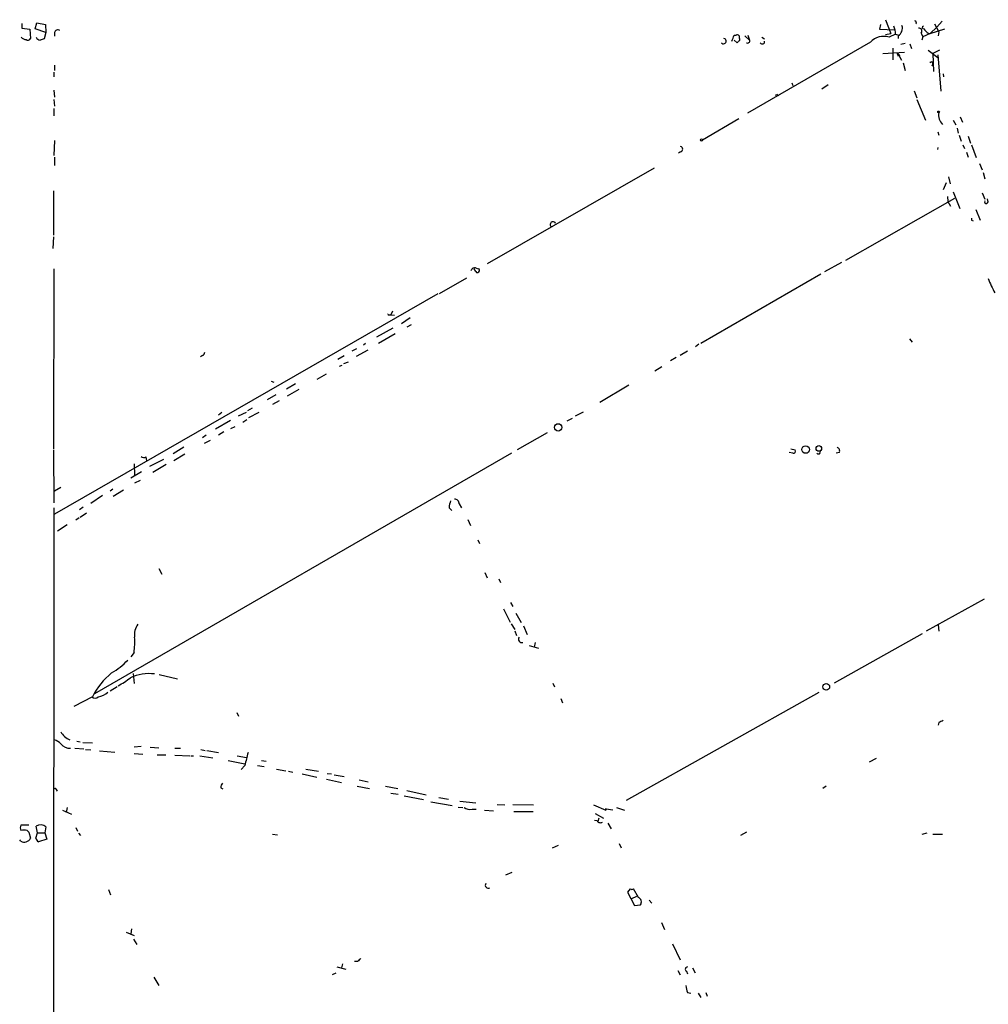
# Model space of a CAD drawing. Extents: x 8 to 972, y 970 to 1837.
# Drawn here: x 26 to 179, y 1272 to 1428 of the extents above; entities that cross this region are included whole.
import ezdxf

# ---------------------------------------------------------------- set-up
doc = ezdxf.new("R2010")
doc.units = 0
doc.header["$MEASUREMENT"] = 0
doc.layers.add('MAIN', color=5, linetype='CONTINUOUS')

msp = doc.modelspace()

# ---------------------------------------------------------------- linework, layer by layer
at = {"layer": 'MAIN'}
for p, q in [((26.0773, 1427.1981), (26.0773, 1426.4361)), ((28.194, 1426.3515), (28.448, 1427.2828)), ((28.448, 1427.2828), (29.8027, 1427.0288)), ((29.8027, 1427.0288), (29.8873, 1425.7588)), ((162.052, 1427.0288), (161.8827, 1426.2668)), ((162.814, 1427.7908), (163.6607, 1425.5895)), ((170.6033, 1427.1135), (171.2807, 1425.8435)), ((171.7887, 1427.5368), (170.942, 1426.6055)), ((26.0773, 1426.4361), (27.3473, 1426.2668)), ((27.3473, 1426.2668), (27.432, 1424.8275)), ((29.8873, 1425.7588), (28.194, 1426.3515)), ((29.8873, 1425.7588), (29.6333, 1424.7428)), ((31.242, 1425.7588), (31.242, 1425.1661)), ((161.8827, 1426.2668), (164.338, 1426.1821)), ((162.814, 1425.4201), (163.6607, 1425.5895)), ((164.4227, 1425.5048), (163.4067, 1424.9968)), ((164.4227, 1425.5048), (164.9307, 1425.3355)), ((168.4867, 1425.6741), (168.7407, 1425.0815)), ((169.926, 1425.5895), (168.7407, 1425.0815)), ((169.672, 1425.5895), (169.926, 1425.5895)), ((169.926, 1425.5895), (170.942, 1426.6055)), ((169.926, 1425.5895), (172.212, 1426.3515)), ((171.2807, 1425.8435), (171.196, 1425.2508)), ((138.8533, 1425.3355), (139.192, 1425.3355)), ((139.3613, 1424.1501), (138.8533, 1424.5735)), ((139.7, 1424.8275), (139.7, 1424.4888)), ((140.5467, 1425.2508), (141.3087, 1424.5735)), ((160.4433, 1424.2348), (140.97, 1412.9741)), ((141.0547, 1425.3355), (141.3087, 1424.5735)), ((143.256, 1424.9968), (143.6793, 1424.7428)), ((164.846, 1425.2508), (164.846, 1424.8275)), ((165.2693, 1423.8961), (165.9467, 1424.0655)), ((166.7087, 1423.9808), (166.9627, 1423.2188)), ((168.7407, 1425.0815), (168.5713, 1424.5735)), ((162.3907, 1422.4568), (165.862, 1422.6261)), ((163.9993, 1423.3035), (163.9993, 1421.4408)), ((164.6767, 1422.4568), (164.846, 1422.0335)), ((169.5873, 1422.9648), (171.1113, 1421.7795)), ((171.3653, 1422.9648), (170.3493, 1422.4568)), ((170.3493, 1422.4568), (170.434, 1419.5781)), ((165.1, 1421.8641), (165.354, 1421.3561)), ((165.608, 1420.9328), (165.9467, 1419.7475)), ((169.8413, 1421.1021), (170.0107, 1421.0175)), ((170.3493, 1420.8481), (170.18, 1420.4248)), ((171.1113, 1422.2028), (171.6193, 1416.4455)), ((31.1573, 1419.4935), (31.1573, 1418.7315)), ((31.242, 1420.5941), (31.242, 1419.7475)), ((171.958, 1419.2395), (172.0427, 1418.7315)), ((147.9973, 1417.8001), (148.1667, 1417.3768)), ((31.1573, 1416.6148), (31.242, 1415.5141)), ((153.7547, 1417.4615), (152.7387, 1416.7841)), ((167.386, 1416.5301), (167.8093, 1415.4295)), ((31.1573, 1415.1755), (31.242, 1414.0748)), ((145.7113, 1415.9375), (145.3727, 1415.7681)), ((167.8093, 1415.1755), (169.164, 1411.8735)), ((31.1573, 1413.7361), (31.1573, 1412.5508)), ((133.858, 1408.7408), (139.6153, 1412.1275)), ((173.5667, 1411.8735), (173.99, 1411.1115)), ((174.6673, 1412.3815), (175.006, 1411.5348)), ((171.1113, 1410.0108), (171.2807, 1409.5028)), ((174.1593, 1410.6035), (174.3287, 1409.8415)), ((31.242, 1408.6561), (31.1573, 1406.2855)), ((174.498, 1409.5028), (174.8367, 1408.5715)), ((175.9373, 1409.3335), (176.276, 1408.2328)), ((130.3867, 1406.8781), (130.048, 1406.6241)), ((171.1113, 1407.2168), (171.196, 1407.5555)), ((175.0907, 1407.9788), (175.3447, 1407.3861)), ((175.6833, 1406.7935), (175.9373, 1406.0315)), ((176.4453, 1407.9788), (177.2073, 1405.9468)), ((31.242, 1406.0315), (31.242, 1404.6768)), ((99.822, 1389.1828), (126.238, 1404.3381)), ((177.7153, 1405.0155), (178.1387, 1403.9995)), ((172.8047, 1402.8988), (173.0587, 1401.7981)), ((178.308, 1403.5761), (178.562, 1402.5601)), ((31.0727, 1400.6975), (31.0727, 1393.6701)), ((172.466, 1401.9675), (171.958, 1400.8668)), ((173.5667, 1400.5281), (174.5827, 1397.9035)), ((156.5487, 1389.6908), (173.8207, 1399.5121)), ((172.6353, 1399.7661), (172.72, 1399.0041)), ((172.72, 1399.0041), (173.1433, 1398.2421)), ((178.1387, 1400.3588), (178.562, 1399.3428)), ((179.07, 1398.9195), (178.9853, 1399.4275)), ((177.1227, 1397.7341), (177.8, 1396.0408)), ((176.4453, 1396.0408), (176.6993, 1395.9561)), ((31.0727, 1393.4161), (30.988, 1391.5535)), ((31.1573, 1388.3361), (31.0727, 1359.8035)), ((97.9593, 1387.9128), (97.7053, 1388.3361)), ((98.044, 1388.4208), (98.3827, 1388.3361)), ((155.8713, 1389.3521), (153.162, 1387.8281)), ((92.202, 1384.4415), (96.52, 1386.8968)), ((152.5693, 1387.4895), (133.604, 1376.4828)), ((91.948, 1384.3568), (31.242, 1349.4741)), ((84.2433, 1381.0548), (84.4973, 1381.0548)), ((84.7513, 1381.6475), (84.4973, 1381.0548)), ((84.4973, 1381.0548), (85.09, 1380.9701)), ((87.5453, 1380.5468), (86.1907, 1379.6155)), ((84.836, 1378.9381), (82.2113, 1377.4988)), ((87.7147, 1379.4461), (87.0373, 1379.1075)), ((85.1747, 1378.0068), (82.55, 1376.4828)), ((166.624, 1377.2448), (167.0473, 1376.7368)), ((79.0787, 1375.6361), (78.3167, 1375.2975)), ((80.518, 1376.4828), (80.1793, 1376.2288)), ((133.2653, 1376.3981), (132.7573, 1375.9748)), ((54.6947, 1374.6201), (54.356, 1374.3661)), ((77.1313, 1374.5355), (76.1153, 1373.9428)), ((80.8567, 1375.4668), (78.994, 1374.4508)), ((129.7093, 1374.2815), (128.778, 1373.7735)), ((131.4873, 1375.2975), (130.302, 1374.6201)), ((76.3693, 1372.9268), (76.7927, 1373.0961)), ((77.0467, 1373.3501), (77.8087, 1373.6041)), ((126.3227, 1372.1648), (127.4233, 1372.8421)), ((74.2527, 1371.6568), (72.8133, 1370.8101)), ((65.532, 1370.5561), (65.9553, 1370.3868)), ((69.4267, 1370.1328), (67.9873, 1369.2861)), ((122.174, 1369.8788), (117.602, 1367.1695)), ((66.294, 1368.3548), (64.9393, 1367.5928)), ((69.9347, 1369.2015), (68.072, 1368.1855)), ((62.5687, 1366.2381), (61.8067, 1365.8148)), ((66.802, 1367.4235), (65.786, 1366.8308)), ((57.7427, 1365.5608), (57.2347, 1365.1375)), ((60.3673, 1365.0528), (61.6373, 1365.6455)), ((63.5847, 1365.5608), (61.976, 1364.7141)), ((113.1993, 1364.6295), (112.3527, 1364.2061)), ((114.9773, 1365.6455), (113.7073, 1364.9681)), ((59.0973, 1364.2908), (56.7267, 1362.9361)), ((59.182, 1363.0208), (59.8593, 1363.3595)), ((61.0447, 1364.0368), (61.722, 1364.4601)), ((55.2873, 1362.0048), (54.6947, 1361.5815)), ((58.0813, 1362.5128), (57.2347, 1362.0048)), ((104.5633, 1359.7188), (109.3047, 1362.4281)), ((51.7313, 1360.0575), (50.038, 1359.0415)), ((55.88, 1361.1581), (54.9487, 1360.6501)), ((31.0727, 1359.6341), (31.1573, 1351.2521)), ((103.632, 1359.1261), (37.592, 1321.0261)), ((45.72, 1358.5335), (45.8047, 1357.9408)), ((51.9007, 1358.9568), (50.1227, 1357.9408)), ((148.1667, 1359.1261), (147.574, 1359.2108)), ((147.828, 1359.8035), (148.5053, 1359.6341)), ((155.5327, 1359.2108), (155.0247, 1359.1261)), ((43.8573, 1357.4328), (43.942, 1355.6548)), ((48.514, 1358.1101), (46.3127, 1357.0095)), ((48.9373, 1357.3481), (46.8207, 1356.0781)), ((45.0427, 1356.1628), (43.3493, 1355.1468)), ((32.258, 1353.7075), (31.242, 1353.1148)), ((44.7887, 1354.8081), (43.942, 1354.3848)), ((38.862, 1352.4375), (36.9993, 1351.1675)), ((40.4707, 1353.4535), (40.0473, 1353.1148)), ((42.164, 1353.2841), (40.5553, 1352.2681)), ((95.3347, 1351.0828), (95.6733, 1350.4901)), ((31.1573, 1350.4901), (30.988, 1168.6261)), ((35.814, 1350.5748), (35.2213, 1350.1515)), ((36.322, 1349.6435), (35.306, 1348.9661)), ((93.726, 1350.4901), (94.1493, 1350.0668)), ((33.274, 1347.7808), (31.75, 1346.7648)), ((35.1367, 1348.8815), (34.6287, 1348.5428)), ((96.6893, 1348.6275), (97.1127, 1347.6961)), ((98.298, 1345.4101), (98.552, 1344.8175)), ((47.752, 1340.8381), (48.26, 1339.9915)), ((99.3987, 1340.2455), (99.7373, 1339.3988)), ((101.6, 1339.2295), (101.854, 1338.6368)), ((103.4627, 1335.5041), (103.8013, 1334.8268)), ((178.4773, 1336.0121), (169.2487, 1330.9321)), ((102.362, 1334.4881), (103.378, 1332.3715)), ((104.3093, 1333.8108), (105.156, 1332.2868)), ((103.5473, 1332.1175), (104.14, 1331.1861)), ((171.196, 1331.9481), (171.2807, 1330.9321)), ((104.14, 1331.0168), (104.394, 1330.2548)), ((105.4947, 1331.7788), (106.0873, 1330.4241)), ((168.656, 1330.5088), (154.686, 1322.7195)), ((107.3573, 1329.1541), (107.188, 1328.3921)), ((43.8573, 1327.5455), (43.3493, 1326.8681)), ((106.426, 1328.6461), (107.8653, 1328.2228)), ((43.688, 1324.2435), (43.8573, 1322.6348)), ((47.8367, 1324.0741), (50.7153, 1323.3968)), ((110.1513, 1322.7195), (110.4053, 1322.1268)), ((41.148, 1322.1268), (40.0473, 1321.4495)), ((121.8353, 1304.1775), (152.3153, 1321.2801)), ((37.2533, 1320.5181), (34.29, 1318.9941)), ((111.4213, 1320.2641), (111.6753, 1319.5868)), ((60.1133, 1318.0628), (60.3673, 1317.4701)), ((171.2807, 1316.4541), (171.196, 1316.0308)), ((34.798, 1313.4908), (35.306, 1313.4061)), ((35.7293, 1313.3215), (37.2533, 1313.2368)), ((34.4593, 1312.3901), (35.8987, 1312.3055)), ((36.1527, 1312.2208), (36.9993, 1312.1361)), ((38.354, 1311.9668), (40.8093, 1311.7975)), ((44.958, 1312.6441), (43.8573, 1312.5595)), ((46.3973, 1312.5595), (47.752, 1312.4748)), ((50.292, 1312.3901), (51.2233, 1312.3901)), ((54.4407, 1312.2208), (55.118, 1312.0515)), ((55.372, 1312.0515), (57.2347, 1311.7128)), ((43.8573, 1311.5435), (45.212, 1311.4588)), ((47.498, 1311.3741), (48.8527, 1311.3741)), ((50.292, 1311.2895), (52.6627, 1311.2048)), ((52.832, 1311.2048), (53.2553, 1311.2048)), ((54.2713, 1311.2048), (56.3033, 1310.8661)), ((58.7587, 1310.4428), (61.3833, 1309.9348)), ((60.198, 1311.2048), (61.6373, 1310.9508)), ((64.008, 1310.4428), (64.77, 1310.3581)), ((161.3747, 1310.7815), (160.274, 1310.1888)), ((61.3833, 1309.6808), (60.7907, 1309.0035)), ((63.4153, 1309.6808), (64.4313, 1309.5115)), ((66.3787, 1309.0881), (67.9027, 1308.8341)), ((68.326, 1308.7495), (69.0033, 1308.5801)), ((71.0353, 1309.0881), (73.0673, 1308.7495)), ((70.4427, 1308.3261), (72.8133, 1307.8181)), ((74.3373, 1307.4795), (76.708, 1306.9715)), ((74.422, 1308.4108), (75.0993, 1308.3261)), ((75.5227, 1308.1568), (77.1313, 1307.9028)), ((79.502, 1307.3948), (80.9413, 1307.0561)), ((31.496, 1305.8708), (31.6653, 1305.6168)), ((57.5733, 1306.1248), (57.912, 1305.9555)), ((79.1633, 1306.3788), (81.1107, 1306.0401)), ((83.6507, 1306.3788), (85.598, 1306.0401)), ((87.0373, 1305.7015), (90.0853, 1305.0241)), ((153.416, 1306.3788), (152.908, 1306.0401)), ((84.4973, 1305.2781), (85.6827, 1305.1088)), ((86.614, 1304.8548), (89.662, 1304.2621)), ((90.8473, 1303.9235), (94.234, 1303.3308)), ((92.1173, 1304.6008), (93.6413, 1304.3468)), ((95.4193, 1304.0081), (97.9593, 1303.7541)), ((32.512, 1302.5688), (33.9513, 1301.9761)), ((33.274, 1302.9921), (33.1047, 1302.2301)), ((95.1653, 1303.0768), (95.9273, 1302.9921)), ((97.3667, 1302.7381), (98.044, 1302.7381)), ((99.314, 1302.5688), (100.7533, 1302.4841)), ((101.346, 1303.5001), (102.5313, 1303.4155)), ((103.8013, 1303.5001), (107.1033, 1303.4155)), ((103.9707, 1302.3995), (107.0187, 1302.3995)), ((116.586, 1303.4155), (118.5333, 1302.5688)), ((118.618, 1302.8228), (118.5333, 1302.5688)), ((118.618, 1302.8228), (119.634, 1302.6535)), ((120.2267, 1302.9921), (121.4967, 1302.5688)), ((117.1787, 1300.8755), (116.7553, 1300.9601)), ((116.84, 1302.0608), (118.1947, 1301.2988)), ((117.4327, 1301.2988), (117.2633, 1300.7908)), ((27.178, 1300.1981), (25.908, 1300.1981)), ((26.924, 1299.3515), (27.178, 1299.0975)), ((28.5327, 1299.0128), (28.3633, 1300.0288)), ((29.8873, 1299.9441), (29.718, 1299.0128)), ((34.6287, 1299.8595), (34.8827, 1299.2668)), ((118.872, 1300.5368), (119.38, 1299.6055)), ((25.908, 1297.6581), (25.7387, 1297.9121)), ((27.178, 1299.0975), (27.432, 1298.1661)), ((28.2787, 1298.1661), (28.5327, 1299.0128)), ((28.5327, 1299.0128), (29.718, 1299.0128)), ((30.0567, 1297.9968), (28.702, 1297.5735)), ((29.718, 1299.0128), (30.0567, 1297.9968)), ((35.052, 1298.9281), (35.3907, 1298.5895)), ((65.786, 1298.7588), (66.548, 1298.6741)), ((140.8007, 1299.0975), (139.8693, 1298.5895)), ((168.656, 1298.7588), (169.418, 1299.0128)), ((170.3493, 1298.7588), (171.8733, 1298.7588)), ((110.998, 1296.9808), (110.0667, 1296.5575)), ((120.65, 1297.3195), (120.9887, 1296.6421)), ((102.7007, 1292.3241), (103.7167, 1292.7475)), ((39.7933, 1290.0381), (40.132, 1289.1915)), ((122.428, 1290.1228), (122.0047, 1289.6148)), ((123.698, 1288.7681), (122.936, 1290.1228)), ((122.0047, 1289.6148), (123.1053, 1287.4981)), ((122.682, 1288.5988), (123.444, 1288.9375)), ((125.3913, 1288.3448), (125.8147, 1287.8368)), ((123.1053, 1287.4981), (124.0367, 1287.5828)), ((43.434, 1283.7728), (43.3493, 1283.0108)), ((127.3387, 1284.7888), (127.8467, 1283.6881)), ((42.5873, 1283.2648), (43.8573, 1282.7568)), ((43.7727, 1282.1641), (44.2807, 1281.3175)), ((129.1167, 1281.4021), (130.302, 1278.8621)), ((75.946, 1277.7615), (77.3853, 1277.4228)), ((76.8773, 1278.2695), (76.708, 1277.5921)), ((79.248, 1278.6081), (78.74, 1278.6081)), ((132.2493, 1277.5921), (132.6727, 1276.8301)), ((46.99, 1276.1528), (47.752, 1274.7981)), ((75.2687, 1276.5761), (75.8613, 1276.8301)), ((129.9633, 1277.1688), (130.302, 1276.4915)), ((131.318, 1277.0841), (131.4873, 1276.6608)), ((131.4873, 1273.6975), (131.9953, 1273.6128)), ((133.1807, 1273.6128), (133.604, 1272.9355)), ((134.366, 1273.6975), (134.62, 1273.1048))]:
    msp.add_line(p, q, dxfattribs=at)
for centre, radius in [((171.2383, 1413.1859), 0.1338), ((133.6886, 1408.7408), 0.1693), ((110.9958, 1363.2196), 0.5828), ((150.1871, 1359.7089), 0.6008), ((152.2779, 1359.8796), 0.4436), ((153.4611, 1322.1249), 0.5269)]:
    msp.add_circle(centre, radius, dxfattribs=at)
for centre, radius, start, end in [((167.4283, 1427.3252), 0.2993, 315, 81.856362), ((31.7924, 1425.6106), 0.57, 58.677654, 164.930019), ((160.1975, 1425.3202), 4.2292, 2.501675, 20.117139), ((164.1905, 1426.4058), 1.3281, 299.576318, 19.975366), ((168.1578, 1425.99), 0.456, 316.155, 101.960489), ((168.8677, 1426.5632), 0.2158, 101.33076, 281.299523), ((170.9837, 1427.6632), 2.4537, 212.315026, 237.684974), ((26.7277, 1425.6239), 0.9662, 220.470721, 271.601349), ((27.0369, 1424.9687), 0.4196, 227.742842, 340.334234), ((28.9201, 1425.1498), 0.5774, 195.364771, 273.564574), ((71.624, 1255.3156), 174.5531, 103.919662, 104.148821), ((137.1753, 1424.3998), 0.4332, 215.197889, 80.783329), ((132.922, 1426.9645), 6.1509, 335.401169, 344.642677), ((139.3613, 1424.9968), 0.3787, 333.441716, 116.558284), ((224.2306, 1339.6195), 119.7841, 134.885442, 135.114558), ((140.9972, 1424.4308), 0.3426, 235.00661, 24.612797), ((143.3275, 1424.3122), 0.3636, 206.473446, 14.640099), ((162.4975, 1422.3895), 2.7613, 70.775661, 138.066459), ((164.5234, 1421.8998), 0.5777, 356.457073, 74.611795), ((170.1694, 1420.9116), 0.1908, 340.558299, 146.284945), ((124.6807, 1394.5682), 29.9813, 44.885543, 45.114457), ((173.3277, 1412.6844), 2.081, 169.635065, 225.66002), ((130.2913, 1407.3015), 0.4339, 282.697771, 77.299327), ((178.7932, 1398.9357), 0.2773, 146.487584, 356.650527), ((261.0952, 1396.2101), 84.6501, 179.885341, 180.114592), ((110.1796, 1395.354), 0.4337, 24.348828, 229.385808), ((97.79, 1387.8704), 0.6062, 65.2275, 167.896661), ((98.2415, 1388.0539), 0.3156, 206.565051, 63.418709), ((192.4189, 1391.8316), 14.2614, 200.60744, 210.814174), ((84.1587, 1381.1394), 0.1198, 135, 315), ((54.5845, 1375.0604), 0.4539, 284.051552, 8.578205), ((154.94, 1359.4648), 0.6448, 336.802576, 66.802576), ((45.3934, 1359.0658), 0.6245, 225.797976, 301.531771), ((148.2725, 1359.4224), 0.3147, 250.349851, 42.282263), ((152.2307, 1359.2954), 0.2922, 213.668315, 33.711818), ((96.8814, 1350.3416), 3.1589, 156.705668, 177.305524), ((94.6151, 1351.1252), 0.7208, 356.627938, 93.372062), ((46.6513, 1330.403), 2.739, 143.484468, 188.443983), ((26.7371, 1329.3652), 17.2166, 353.932831, 2.115714), ((105.244, 1329.6687), 0.5407, 142.106429, 287.878697), ((34.6667, 1333.9748), 11.1717, 300.289035, 317.030899), ((47.29, 1315.6129), 11.1712, 128.72605, 153.95402), ((46.2055, 1317.2041), 7.0088, 82.876099, 114.808484), ((36.0004, 1332.577), 11.5744, 297.346328, 308.874652), ((37.7469, 1323.2987), 2.8149, 278.947653, 314.182449), ((37.6767, 1321.1746), 0.8301, 232.267279, 307.732721), ((256.2893, 1147.3086), 189.3057, 116.453844, 116.68304), ((34.5799, 1316.1956), 2.6049, 206.955569, 250.194667), ((30.3105, 1311.2468), 2.666, 43.072723, 69.549599), ((33.7216, 1314.3072), 1.9181, 220.265301, 271.804559), ((569.6486, 1183.694), 523.6471, 165.84917, 166.078348), ((31.369, 1305.9131), 0.1339, 341.578587, 161.537987), ((59.0979, 1306.0399), 1.527, 146.315136, 176.812677), ((97.0281, 1304.3471), 1.6442, 235.496143, 281.883992), ((118.627, 1302.6787), 0.1444, 93.573859, 229.549314), ((117.6829, 1301.195), 0.5969, 212.3615, 305.005389), ((26.8821, 1299.7748), 1.0621, 156.512404, 203.487596), ((26.416, 1297.8686), 1.5675, 71.089977, 108.910023), ((29.0716, 1299.0194), 1.2331, 48.583713, 125.057492), ((26.4583, 1298.5471), 1.0456, 238.242073, 338.630043), ((29.3788, 1298.5044), 1.1509, 197.093579, 233.981411), ((99.9195, 1290.679), 0.456, 140.427697, 301.940111), ((122.682, 1290.4613), 0.4232, 233.116564, 306.883436), ((123.3933, 1288.04), 0.7893, 324.602401, 67.291349), ((206.5019, 1151.8622), 179.6053, 134.885409, 135.114591), ((131.4939, 1277.4), 0.3616, 91.045948, 240.889987), ((136.2126, 1275.3676), 5.0118, 186.524767, 199.465337)]:
    msp.add_arc(centre, radius, start, end, dxfattribs=at)

doc.saveas('drawing.dxf')
